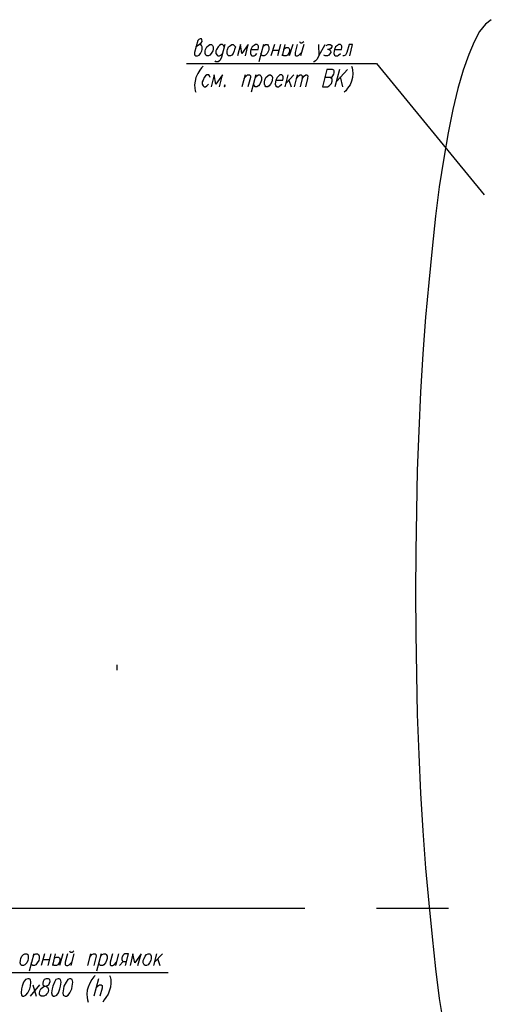
# Model space of a CAD drawing. Units: inches. Extents: x -563674 to 103197, y -378979 to 139854.
# Drawn here: x -321475 to -313173, y -166107 to -148646 of the extents above; entities that cross this region are included whole.
import ezdxf

# ---------------------------------------------------------------- set-up
doc = ezdxf.new("R2010")
doc.units = ezdxf.units.IN
doc.header["$LTSCALE"] = 500
doc.header["$MEASUREMENT"] = 0
doc.layers.add('P', color=250, linetype='CONTINUOUS', lineweight=100)

msp = doc.modelspace()

# ---------------------------------------------------------------- linework, layer by layer
at = {"layer": 'P', "color": 0, "linetype": 'Continuous', "lineweight": 25}
for points in [[(-313122.08563, -148645.91651), (-313224.27452, -148724.06096), (-313326.46341, -148856.3054), (-313422.64119, -149036.63874), (-313518.81897, -149265.06096), (-313621.00786, -149541.57207), (-313711.17452, -149866.17207), (-313801.34119, -150238.86096), (-313885.49674, -150653.62763), (-313963.64119, -151104.46096), (-314041.78563, -151609.39429), (-314107.90786, -152132.36096), (-314168.01897, -152703.41651), (-314228.13008, -153304.52763), (-314288.24119, -153923.67207), (-314330.31897, -154572.87207), (-314372.39674, -155252.12763), (-314402.4523, -155937.39429), (-314432.50786, -156640.69429), (-314444.53008, -157362.02763), (-314456.5523, -158077.34985), (-314462.56341, -158804.69429), (-314456.5523, -159532.03874), (-314444.53008, -160253.37207), (-314432.50786, -160968.69429), (-314402.4523, -161678.0054), (-314372.39674, -162363.27207), (-314330.31897, -163030.5054), (-314288.24119, -163691.72763), (-314228.13008, -164310.87207), (-314168.01897, -164911.98318), (-314107.90786, -165477.02763), (-314041.78563, -166006.0054), (-313963.64119, -166498.91651)], [(-318351.7523, -149126.8054), (-318327.70786, -149102.76096), (-318297.6523, -149084.72763), (-318261.58563, -149054.67207), (-318243.5523, -149030.62763), (-318249.56341, -148994.56096), (-318255.57452, -148982.53874), (-318279.61897, -148982.53874), (-318303.66341, -148994.56096), (-318321.69674, -149012.59429), (-318375.79674, -149228.99429), (-318375.79674, -149259.04985), (-318369.78563, -149277.08318), (-318351.7523, -149289.1054), (-318327.70786, -149289.1054), (-318297.6523, -149277.08318), (-318273.60786, -149247.02763), (-318249.56341, -149198.93874), (-318243.5523, -149174.89429), (-318243.5523, -149126.8054), (-318255.57452, -149102.76096), (-318267.59674, -149084.72763), (-318297.6523, -149084.72763)], [(-318105.29674, -149084.72763), (-318075.24119, -149084.72763), (-318057.20786, -149102.76096), (-318045.18563, -149126.8054), (-318045.18563, -149174.89429), (-318051.19674, -149198.93874), (-318081.2523, -149247.02763), (-318105.29674, -149277.08318), (-318129.34119, -149289.1054), (-318159.39674, -149289.1054), (-318177.43008, -149277.08318), (-318189.4523, -149247.02763), (-318189.4523, -149198.93874), (-318183.44119, -149174.89429), (-318159.39674, -149126.8054), (-318129.34119, -149102.76096), (-318105.29674, -149084.72763)], [(-317840.80786, -149084.72763), (-317900.91897, -149313.14985), (-317924.96341, -149361.23874), (-317936.98563, -149373.26096), (-317961.03008, -149391.29429), (-317997.09674, -149391.29429), (-318009.11897, -149373.26096)], [(-317852.83008, -149126.8054), (-317858.84119, -149114.78318), (-317864.8523, -149102.76096), (-317882.88563, -149084.72763), (-317912.94119, -149084.72763), (-317936.98563, -149102.76096), (-317961.03008, -149126.8054), (-317991.08563, -149174.89429), (-317997.09674, -149198.93874), (-317997.09674, -149247.02763), (-317979.06341, -149277.08318), (-317967.04119, -149289.1054), (-317936.98563, -149289.1054), (-317912.94119, -149277.08318), (-317882.88563, -149247.02763)], [(-317714.57452, -149084.72763), (-317690.53008, -149084.72763), (-317672.49674, -149102.76096), (-317654.46341, -149126.8054), (-317666.48563, -149174.89429), (-317672.49674, -149198.93874), (-317690.53008, -149247.02763), (-317714.57452, -149277.08318), (-317738.61897, -149289.1054), (-317774.68563, -149289.1054), (-317786.70786, -149277.08318), (-317798.73008, -149247.02763), (-317798.73008, -149198.93874), (-317792.71897, -149174.89429), (-317774.68563, -149126.8054), (-317738.61897, -149102.76096), (-317714.57452, -149084.72763)], [(-317474.13008, -149289.1054), (-317426.04119, -149084.72763), (-317540.2523, -149247.02763), (-317564.29674, -149084.72763), (-317618.39674, -149289.1054)], [(-317377.9523, -149174.89429), (-317251.71897, -149174.89429), (-317245.70786, -149138.82763), (-317245.70786, -149114.78318), (-317251.71897, -149102.76096), (-317269.7523, -149084.72763), (-317299.80786, -149084.72763), (-317323.8523, -149102.76096), (-317353.90786, -149126.8054), (-317377.9523, -149174.89429), (-317383.96341, -149198.93874), (-317383.96341, -149247.02763), (-317371.94119, -149277.08318), (-317359.91897, -149289.1054), (-317323.8523, -149289.1054), (-317299.80786, -149277.08318), (-317275.76341, -149247.02763)], [(-317155.54119, -149084.72763), (-317239.69674, -149391.29429)], [(-317167.56341, -149126.8054), (-317143.51897, -149102.76096), (-317119.47452, -149084.72763), (-317083.40786, -149084.72763), (-317071.38563, -149102.76096), (-317059.36341, -149126.8054), (-317059.36341, -149174.89429), (-317065.37452, -149198.93874), (-317089.41897, -149247.02763), (-317119.47452, -149277.08318), (-317143.51897, -149289.1054), (-317167.56341, -149289.1054), (-317191.60786, -149277.08318), (-317203.63008, -149247.02763)], [(-316963.18563, -149084.72763), (-317023.29674, -149289.1054)], [(-316854.98563, -149084.72763), (-316909.08563, -149289.1054)], [(-316776.84119, -149084.72763), (-316824.93008, -149289.1054)], [(-316638.58563, -149084.72763), (-316698.69674, -149289.1054)], [(-316560.44119, -149084.72763), (-316596.50786, -149228.99429), (-316596.50786, -149277.08318), (-316578.47452, -149289.1054), (-316554.43008, -149289.1054), (-316530.38563, -149277.08318), (-316482.29674, -149228.99429)], [(-316518.36341, -149030.62763), (-316512.3523, -149042.64985), (-316500.33008, -149054.67207), (-316476.28563, -149054.67207), (-316458.2523, -149042.64985), (-316440.21897, -149030.62763)], [(-316440.21897, -149084.72763), (-316500.33008, -149289.1054)], [(-316181.74119, -149084.72763), (-316175.73008, -149289.1054), (-316061.51897, -149084.72763)], [(-316043.48563, -149102.76096), (-316007.41897, -149084.72763), (-315977.36341, -149084.72763), (-315947.30786, -149102.76096), (-315947.30786, -149126.8054), (-315965.34119, -149156.86096), (-315989.38563, -149174.89429), (-316019.44119, -149174.89429)], [(-315899.21897, -149174.89429), (-315772.98563, -149174.89429), (-315766.97452, -149138.82763), (-315766.97452, -149114.78318), (-315772.98563, -149102.76096), (-315791.01897, -149084.72763), (-315827.08563, -149084.72763), (-315845.11897, -149102.76096), (-315881.18563, -149126.8054), (-315899.21897, -149174.89429), (-315905.23008, -149198.93874), (-315911.24119, -149247.02763), (-315899.21897, -149277.08318), (-315881.18563, -149289.1054), (-315845.11897, -149289.1054), (-315827.08563, -149277.08318), (-315791.01897, -149247.02763)], [(-315628.71897, -149289.1054), (-315580.63008, -149084.72763), (-315640.74119, -149084.72763), (-315676.80786, -149228.99429), (-315700.8523, -149277.08318), (-315730.90786, -149289.1054), (-315748.94119, -149289.1054)], [(-316993.24119, -149186.91651), (-316879.03008, -149186.91651)], [(-316794.87452, -149174.89429), (-316782.8523, -149156.86096), (-316752.79674, -149138.82763), (-316728.7523, -149138.82763), (-316716.73008, -149138.82763), (-316698.69674, -149156.86096), (-316692.68563, -149174.89429), (-316692.68563, -149198.93874), (-316698.69674, -149228.99429), (-316716.73008, -149259.04985), (-316728.7523, -149277.08318), (-316752.79674, -149289.1054), (-316794.87452, -149289.1054), (-316812.90786, -149277.08318), (-316818.91897, -149259.04985)], [(-316175.73008, -149289.1054), (-316211.79674, -149349.21651), (-316235.84119, -149373.26096), (-316259.88563, -149391.29429), (-316271.90786, -149391.29429)], [(-315989.38563, -149174.89429), (-315977.36341, -149186.91651), (-315971.3523, -149198.93874), (-315965.34119, -149228.99429), (-315983.37452, -149259.04985), (-315995.39674, -149277.08318), (-316019.44119, -149289.1054), (-316061.51897, -149289.1054), (-316085.56341, -149277.08318)], [(-318520.06341, -149421.34985), (-315153.84119, -149421.34985), (-313248.31897, -151753.66096)], [(-318225.51897, -149469.43874), (-318255.57452, -149499.49429), (-318285.63008, -149541.57207), (-318321.69674, -149601.68318), (-318351.7523, -149673.81651), (-318363.77452, -149733.92763), (-318375.79674, -149800.04985), (-318369.78563, -149860.16096), (-318363.77452, -149908.24985), (-318351.7523, -149932.29429)], [(-318099.28563, -149673.81651), (-318111.30786, -149643.76096), (-318123.33008, -149625.72763), (-318159.39674, -149625.72763), (-318183.44119, -149643.76096), (-318207.48563, -149673.81651), (-318225.51897, -149715.89429), (-318243.5523, -149745.94985), (-318243.5523, -149788.02763), (-318225.51897, -149818.08318), (-318207.48563, -149836.11651), (-318183.44119, -149836.11651), (-318159.39674, -149818.08318), (-318129.34119, -149788.02763)], [(-317936.98563, -149836.11651), (-317882.88563, -149625.72763), (-317997.09674, -149788.02763), (-318027.1523, -149625.72763), (-318081.2523, -149836.11651)], [(-317480.14119, -149625.72763), (-317540.2523, -149836.11651)], [(-317504.18563, -149685.83874), (-317456.09674, -149643.76096), (-317438.06341, -149625.72763), (-317401.99674, -149625.72763), (-317383.96341, -149643.76096), (-317383.96341, -149673.81651), (-317432.0523, -149836.11651)], [(-317293.79674, -149625.72763), (-317371.94119, -149932.29429)], [(-317299.80786, -149673.81651), (-317275.76341, -149643.76096), (-317245.70786, -149625.72763), (-317221.66341, -149625.72763), (-317203.63008, -149643.76096), (-317191.60786, -149673.81651), (-317191.60786, -149715.89429), (-317203.63008, -149745.94985), (-317221.66341, -149788.02763), (-317245.70786, -149818.08318), (-317275.76341, -149836.11651), (-317305.81897, -149836.11651), (-317317.84119, -149818.08318), (-317329.86341, -149788.02763)], [(-317053.3523, -149625.72763), (-317029.30786, -149625.72763), (-317005.26341, -149643.76096), (-316993.24119, -149673.81651), (-316999.2523, -149715.89429), (-317005.26341, -149745.94985), (-317029.30786, -149788.02763), (-317053.3523, -149818.08318), (-317077.39674, -149836.11651), (-317113.46341, -149836.11651), (-317125.48563, -149818.08318), (-317137.50786, -149788.02763), (-317137.50786, -149745.94985), (-317131.49674, -149715.89429), (-317113.46341, -149673.81651), (-317077.39674, -149643.76096), (-317053.3523, -149625.72763)], [(-316939.14119, -149715.89429), (-316812.90786, -149715.89429), (-316806.89674, -149685.83874), (-316806.89674, -149661.79429), (-316812.90786, -149643.76096), (-316830.94119, -149625.72763), (-316867.00786, -149625.72763), (-316885.04119, -149643.76096), (-316915.09674, -149673.81651), (-316939.14119, -149715.89429), (-316945.1523, -149745.94985), (-316951.16341, -149788.02763), (-316939.14119, -149818.08318), (-316915.09674, -149836.11651), (-316885.04119, -149836.11651), (-316867.00786, -149818.08318), (-316830.94119, -149788.02763)], [(-316722.74119, -149625.72763), (-316776.84119, -149836.11651)], [(-316620.5523, -149625.72763), (-316758.80786, -149776.0054)], [(-316560.44119, -149625.72763), (-316614.54119, -149836.11651)], [(-316572.46341, -149685.83874), (-316536.39674, -149643.76096), (-316506.34119, -149625.72763), (-316488.30786, -149625.72763), (-316470.27452, -149643.76096), (-316470.27452, -149685.83874), (-316506.34119, -149836.11651)], [(-316470.27452, -149685.83874), (-316428.19674, -149643.76096), (-316404.1523, -149625.72763), (-316386.11897, -149625.72763), (-316368.08563, -149643.76096), (-316374.09674, -149685.83874), (-316410.16341, -149836.11651)], [(-315977.36341, -149673.81651), (-315941.29674, -149661.79429), (-315929.27452, -149643.76096), (-315911.24119, -149613.7054), (-315905.23008, -149589.66096), (-315905.23008, -149553.59429), (-315911.24119, -149541.57207), (-315935.28563, -149529.54985), (-316031.46341, -149529.54985), (-316109.60786, -149836.11651), (-316019.44119, -149836.11651), (-315989.38563, -149818.08318), (-315977.36341, -149800.04985), (-315953.31897, -149776.0054), (-315941.29674, -149733.92763), (-315941.29674, -149703.87207), (-315947.30786, -149685.83874), (-315977.36341, -149673.81651), (-316073.54119, -149673.81651)], [(-315809.0523, -149529.54985), (-315893.20786, -149836.11651)], [(-315664.78563, -149529.54985), (-315857.14119, -149733.92763)], [(-315598.66341, -149469.43874), (-315586.64119, -149499.49429), (-315580.63008, -149541.57207), (-315574.61897, -149601.68318), (-315580.63008, -149673.81651), (-315598.66341, -149733.92763), (-315622.70786, -149800.04985), (-315664.78563, -149860.16096), (-315694.84119, -149908.24985), (-315724.89674, -149932.29429)], [(-317840.80786, -149800.04985), (-317852.83008, -149818.08318), (-317846.81897, -149836.11651), (-317834.79674, -149818.08318), (-317840.80786, -149800.04985)], [(-316704.70786, -149715.89429), (-316662.63008, -149836.11651)], [(-315748.94119, -149836.11651), (-315791.01897, -149661.79429)], [(-319752.34119, -160085.06096), (-319752.34119, -160181.23874)], [(-322084.6523, -161118.97207), (-322745.87452, -165543.14985), (-318844.66341, -165543.14985)], [(-322787.9523, -164401.03874), (-316422.18563, -164401.03874)], [(-315153.84119, -164401.03874), (-313879.48563, -164401.03874)], [(-320593.89674, -165158.43874), (-320587.88563, -165170.46096), (-320569.8523, -165182.48318), (-320545.80786, -165182.48318), (-320527.77452, -165170.46096), (-320515.7523, -165158.43874)], [(-321381.3523, -165212.53874), (-321351.29674, -165212.53874), (-321333.26341, -165224.56096), (-321327.2523, -165254.61651), (-321327.2523, -165296.69429), (-321333.26341, -165332.76096), (-321351.29674, -165368.82763), (-321381.3523, -165404.89429), (-321405.39674, -165416.91651), (-321435.4523, -165416.91651), (-321453.48563, -165404.89429), (-321465.50786, -165368.82763), (-321459.49674, -165332.76096), (-321453.48563, -165296.69429), (-321435.4523, -165254.61651), (-321405.39674, -165224.56096), (-321381.3523, -165212.53874)], [(-321225.06341, -165212.53874), (-321309.21897, -165519.1054)], [(-321243.09674, -165254.61651), (-321213.04119, -165224.56096), (-321188.99674, -165212.53874), (-321158.94119, -165212.53874), (-321140.90786, -165224.56096), (-321128.88563, -165254.61651), (-321128.88563, -165296.69429), (-321134.89674, -165332.76096), (-321164.9523, -165368.82763), (-321188.99674, -165404.89429), (-321213.04119, -165416.91651), (-321243.09674, -165416.91651), (-321261.13008, -165404.89429), (-321273.1523, -165368.82763)], [(-321032.70786, -165212.53874), (-321092.81897, -165416.91651)], [(-321062.76341, -165314.72763), (-320948.5523, -165314.72763)], [(-320924.50786, -165212.53874), (-320978.60786, -165416.91651)], [(-320846.36341, -165212.53874), (-320894.4523, -165416.91651)], [(-320864.39674, -165296.69429), (-320852.37452, -165284.67207), (-320822.31897, -165272.64985), (-320798.27452, -165272.64985), (-320786.2523, -165272.64985), (-320768.21897, -165284.67207), (-320762.20786, -165296.69429), (-320762.20786, -165332.76096), (-320768.21897, -165356.8054), (-320786.2523, -165386.86096), (-320798.27452, -165404.89429), (-320822.31897, -165416.91651), (-320864.39674, -165416.91651), (-320882.43008, -165404.89429), (-320888.44119, -165386.86096)], [(-320708.10786, -165212.53874), (-320768.21897, -165416.91651)], [(-320629.96341, -165212.53874), (-320672.04119, -165356.8054), (-320672.04119, -165404.89429), (-320647.99674, -165416.91651), (-320623.9523, -165416.91651), (-320599.90786, -165404.89429), (-320551.81897, -165356.8054)], [(-320515.7523, -165212.53874), (-320569.8523, -165416.91651)], [(-320221.20786, -165212.53874), (-320275.30786, -165416.91651)], [(-320233.23008, -165272.64985), (-320197.16341, -165224.56096), (-320167.10786, -165212.53874), (-320137.0523, -165212.53874), (-320125.03008, -165224.56096), (-320119.01897, -165254.61651), (-320161.09674, -165416.91651)], [(-320028.8523, -165212.53874), (-320113.00786, -165519.1054)], [(-320040.87452, -165254.61651), (-320010.81897, -165224.56096), (-319986.77452, -165212.53874), (-319956.71897, -165212.53874), (-319944.69674, -165224.56096), (-319926.66341, -165254.61651), (-319926.66341, -165296.69429), (-319938.68563, -165332.76096), (-319956.71897, -165368.82763), (-319986.77452, -165404.89429), (-320004.80786, -165416.91651), (-320040.87452, -165416.91651), (-320058.90786, -165404.89429), (-320070.93008, -165368.82763)], [(-319830.48563, -165212.53874), (-319872.56341, -165356.8054), (-319872.56341, -165404.89429), (-319860.54119, -165416.91651), (-319824.47452, -165416.91651), (-319800.43008, -165404.89429), (-319758.3523, -165356.8054)], [(-319722.28563, -165212.53874), (-319776.38563, -165416.91651)], [(-319704.2523, -165416.91651), (-319644.14119, -165344.78318)], [(-319602.06341, -165416.91651), (-319547.96341, -165212.53874), (-319614.08563, -165212.53874), (-319632.11897, -165224.56096), (-319650.1523, -165242.59429), (-319662.17452, -165272.64985), (-319668.18563, -165284.67207), (-319668.18563, -165314.72763), (-319662.17452, -165332.76096), (-319644.14119, -165344.78318), (-319584.03008, -165344.78318)], [(-319379.6523, -165416.91651), (-319325.5523, -165212.53874), (-319433.7523, -165368.82763), (-319469.81897, -165212.53874), (-319517.90786, -165416.91651)], [(-319199.31897, -165212.53874), (-319169.26341, -165212.53874), (-319157.24119, -165224.56096), (-319145.21897, -165254.61651), (-319145.21897, -165296.69429), (-319151.23008, -165332.76096), (-319175.27452, -165368.82763), (-319199.31897, -165404.89429), (-319229.37452, -165416.91651), (-319253.41897, -165416.91651), (-319271.4523, -165404.89429), (-319289.48563, -165368.82763), (-319289.48563, -165332.76096), (-319271.4523, -165296.69429), (-319253.41897, -165254.61651), (-319229.37452, -165224.56096), (-319199.31897, -165212.53874)], [(-319049.04119, -165212.53874), (-319103.14119, -165416.91651)], [(-318946.8523, -165212.53874), (-319085.10786, -165356.8054)], [(-319031.00786, -165296.69429), (-318994.94119, -165416.91651)], [(-321333.26341, -165657.36096), (-321369.33008, -165669.38318), (-321405.39674, -165711.46096), (-321429.44119, -165783.59429), (-321441.46341, -165831.68318), (-321447.47452, -165903.81651), (-321441.46341, -165945.89429), (-321417.41897, -165963.92763), (-321399.38563, -165963.92763), (-321363.31897, -165945.89429), (-321333.26341, -165903.81651), (-321297.19674, -165831.68318), (-321285.17452, -165783.59429), (-321279.16341, -165711.46096), (-321285.17452, -165669.38318), (-321309.21897, -165657.36096), (-321333.26341, -165657.36096)], [(-321008.66341, -165657.36096), (-321038.71897, -165669.38318), (-321056.7523, -165699.43874), (-321062.76341, -165729.49429), (-321062.76341, -165759.54985), (-321050.74119, -165771.57207), (-321014.67452, -165783.59429), (-320984.61897, -165801.62763), (-320972.59674, -165831.68318), (-320966.58563, -165855.72763), (-320978.60786, -165903.81651), (-321002.6523, -165927.86096), (-321014.67452, -165945.89429), (-321044.73008, -165963.92763), (-321092.81897, -165963.92763), (-321116.86341, -165945.89429), (-321122.87452, -165927.86096), (-321122.87452, -165903.81651), (-321110.8523, -165855.72763), (-321098.83008, -165831.68318), (-321062.76341, -165801.62763), (-321032.70786, -165783.59429), (-320984.61897, -165771.57207), (-320960.57452, -165759.54985), (-320948.5523, -165729.49429), (-320936.53008, -165699.43874), (-320942.54119, -165669.38318), (-320966.58563, -165657.36096), (-321008.66341, -165657.36096)], [(-320792.26341, -165657.36096), (-320834.34119, -165669.38318), (-320858.38563, -165711.46096), (-320888.44119, -165783.59429), (-320900.46341, -165831.68318), (-320912.48563, -165903.81651), (-320900.46341, -165945.89429), (-320876.41897, -165963.92763), (-320858.38563, -165963.92763), (-320816.30786, -165945.89429), (-320786.2523, -165903.81651), (-320762.20786, -165831.68318), (-320750.18563, -165783.59429), (-320738.16341, -165711.46096), (-320750.18563, -165669.38318), (-320774.23008, -165657.36096), (-320792.26341, -165657.36096)], [(-320593.89674, -165657.36096), (-320623.9523, -165669.38318), (-320654.00786, -165711.46096), (-320690.07452, -165783.59429), (-320696.08563, -165831.68318), (-320708.10786, -165903.81651), (-320702.09674, -165945.89429), (-320672.04119, -165963.92763), (-320647.99674, -165963.92763), (-320617.94119, -165945.89429), (-320587.88563, -165903.81651), (-320551.81897, -165831.68318), (-320545.80786, -165783.59429), (-320533.78563, -165711.46096), (-320545.80786, -165669.38318), (-320569.8523, -165657.36096), (-320593.89674, -165657.36096)], [(-320137.0523, -165597.24985), (-320161.09674, -165621.29429), (-320197.16341, -165669.38318), (-320233.23008, -165729.49429), (-320263.28563, -165801.62763), (-320281.31897, -165855.72763), (-320287.33008, -165927.86096), (-320281.31897, -165987.97207), (-320275.30786, -166030.04985), (-320263.28563, -166066.11651)], [(-320076.94119, -165657.36096), (-320161.09674, -165963.92763)], [(-319884.58563, -165597.24985), (-319872.56341, -165621.29429), (-319860.54119, -165669.38318), (-319860.54119, -165729.49429), (-319866.5523, -165801.62763), (-319884.58563, -165855.72763), (-319908.63008, -165927.86096), (-319950.70786, -165987.97207), (-319980.76341, -166030.04985), (-320004.80786, -166066.11651)], [(-321122.87452, -165759.54985), (-321291.18563, -165963.92763)], [(-321243.09674, -165759.54985), (-321182.98563, -165963.92763)], [(-320125.03008, -165819.66096), (-320076.94119, -165771.57207), (-320058.90786, -165759.54985), (-320028.8523, -165759.54985), (-320010.81897, -165771.57207), (-320010.81897, -165819.66096), (-320052.89674, -165963.92763)]]:
    msp.add_lwpolyline(points, dxfattribs=at)

doc.saveas('drawing.dxf')
